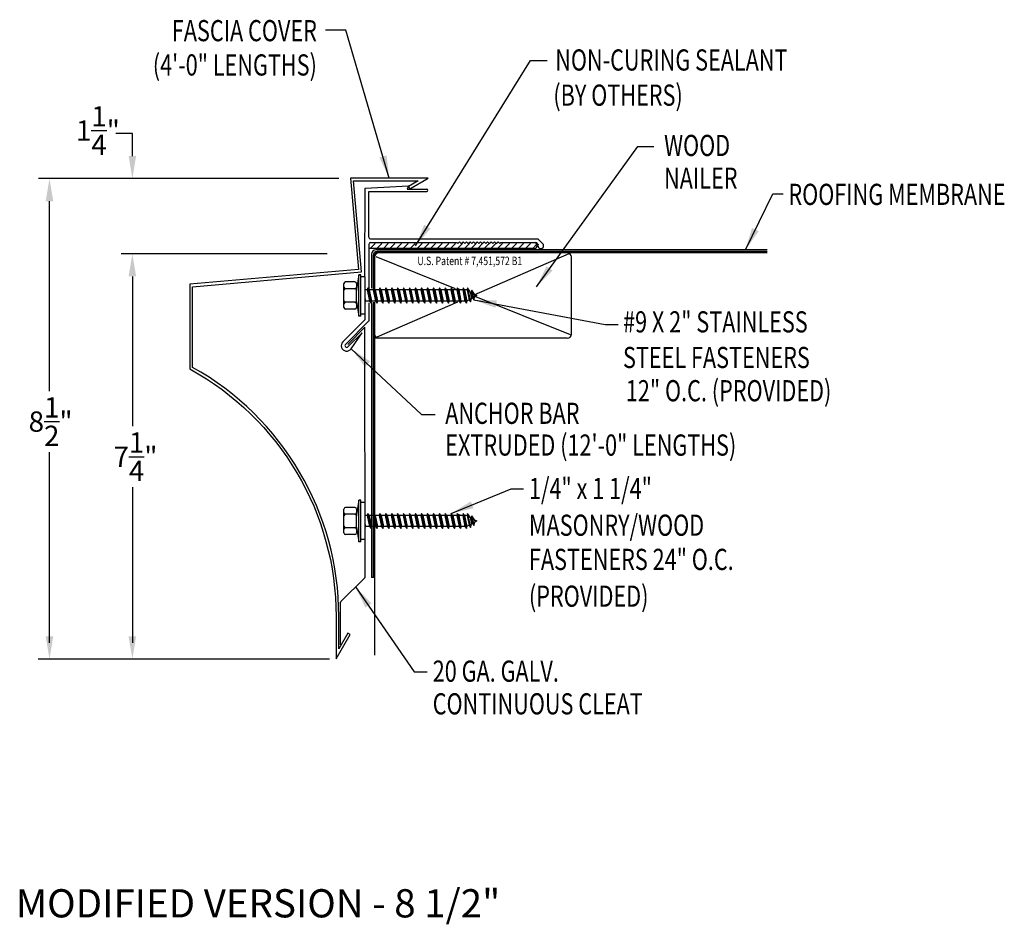
# Model space of a CAD drawing. Extents: x 47.1 to 64.5, y 24.1 to 40.1.
import ezdxf
from ezdxf.enums import TextEntityAlignment as Align

# ---------------------------------------------------------------- set-up
doc = ezdxf.new("R2010")
doc.units = 0
doc.header["$LTSCALE"] = 5
doc.header["$MEASUREMENT"] = 0
for name, color, linetype in [('ADPDETAIL1', 7, 'CONTINUOUS'), ('ADPDETAIL2', 7, 'CONTINUOUS'), ('ADPDETAIL3', 7, 'CONTINUOUS'), ('ADPDIM', 7, 'CONTINUOUS'), ('ADPTEXT', 7, 'CONTINUOUS')]:
    doc.layers.add(name, color=color, linetype=linetype)
doc.styles.add('ADPROMANS', font='ROMANS.SHX')
doc.styles.add('STYLE1', font='dim.shx', dxfattribs={"width": 0.75, "height": 0.36})
doc.dimstyles.new('ADPARCH', dxfattribs={"dimscale": 4, "dimtxt": 0.375, "dimasz": 0.1, "dimexe": 0.05, "dimexo": 0.0625, "dimgap": 0.125, "dimtad": 1, "dimdec": 4, "dimzin": 3, "dimtxsty": 'STYLE1', "dimcen": 0.1875, "dimclrd": 256, "dimclre": 256, "dimclrt": 256, "dimazin": 3, "dimtfac": 1, "dimtdec": 4, "dimtofl": 0, "dimtmove": 0, "dimatfit": 3, "dimtolj": 1, "dimtzin": 3})

msp = doc.modelspace()

# ---------------------------------------------------------------- linework, layer by layer
at = {"layer": 'ADPDETAIL1'}
for p, q in [((53.212, 35.584), (53.214, 37.158)), ((53.214, 37.158), (53.981, 37.199)), ((53.981, 37.199), (53.958, 37.14)), ((53.279, 37.099), (54.305, 37.098)), ((53.279, 36.289), (53.279, 37.099)), ((53.958, 37.14), (54.306, 37.14)), ((53.279, 36.16), (53.279, 35.352)), ((53.311, 36.257), (56.276, 36.257)), ((53.311, 36.192), (54.841, 36.192)), ((54.841, 36.192), (54.857, 36.176)), ((54.857, 36.176), (54.888, 36.207)), ((54.888, 36.207), (54.919, 36.176)), ((54.919, 36.176), (54.95, 36.207)), ((54.95, 36.207), (54.981, 36.176)), ((54.981, 36.176), (55.012, 36.207)), ((55.012, 36.207), (55.043, 36.176)), ((55.043, 36.176), (55.074, 36.207)), ((55.074, 36.207), (55.105, 36.176)), ((55.105, 36.176), (55.136, 36.207)), ((55.136, 36.207), (55.167, 36.176)), ((55.167, 36.176), (55.198, 36.207)), ((55.198, 36.207), (55.229, 36.176)), ((55.229, 36.176), (55.26, 36.207)), ((55.26, 36.207), (55.291, 36.176)), ((55.291, 36.176), (55.322, 36.207)), ((55.322, 36.207), (55.353, 36.176)), ((55.353, 36.176), (55.384, 36.207)), ((55.384, 36.207), (55.415, 36.176)), ((55.415, 36.176), (55.446, 36.207)), ((55.446, 36.207), (55.477, 36.176)), ((55.477, 36.176), (55.508, 36.207)), ((55.508, 36.207), (55.539, 36.176)), ((55.539, 36.176), (55.57, 36.207)), ((55.57, 36.207), (55.601, 36.176)), ((55.601, 36.176), (55.617, 36.192)), ((55.617, 36.192), (56.249, 36.192)), ((56.283, 36.158), (56.249, 36.192)), ((56.361, 36.172), (56.276, 36.257)), ((53.279, 35.124), (53.279, 34.799)), ((53.212, 34.925), (53.212, 34.826)), ((52.82, 34.434), (53.212, 34.826)), ((52.866, 34.388), (53.277, 34.799)), ((52.908, 34.388), (53.212, 34.692)), ((52.909, 34.344), (53.161, 34.595)), ((52.967, 34.312), (53.161, 34.595)), ((53.214, 30.265), (53.212, 34.692)), ((53.212, 30.372), (53.212, 30.273)), ((52.785, 29.83), (53.209, 30.254)), ((52.78, 29.064), (52.78, 29.819))]:
    msp.add_line(p, q, dxfattribs=at)
for centre, radius, start, end in [((54.305, 37.119), 0.0211, 269.9178, 89.9178), ((53.311, 36.289), 0.0321, 180, 270), ((53.311, 36.16), 0.0321, 90, 180), ((56.327, 36.136), 0.0499, 152.7756, 46.921), ((52.888, 34.366), 0.0959, 135, 325.6568), ((52.888, 34.366), 0.0308, 135, 315), ((53.198, 30.265), 0.0155, 315, 360), ((52.796, 29.819), 0.0155, 135, 180)]:
    msp.add_arc(centre, radius, start, end, dxfattribs=at)
at = {"layer": 'ADPDETAIL2'}
for p, q in [((53.329, 35.989), (53.329, 35.384)), ((60.338, 36.063), (53.402, 36.063)), ((53.329, 35.111), (53.329, 30.257)), ((53.381, 30.257), (53.329, 30.257)), ((53.381, 30.257), (53.381, 28.883))]:
    msp.add_line(p, q, dxfattribs=at)
msp.add_arc((53.402, 35.989), 0.0734, 90, 180, dxfattribs=at)
at = {"layer": 'ADPDETAIL3'}
for p, q in [((53.303, 36.089), (53.39, 36.176)), ((53.42, 36.089), (53.508, 36.176)), ((53.538, 36.089), (53.625, 36.176)), ((53.655, 36.089), (53.743, 36.176)), ((53.773, 36.089), (53.86, 36.176)), ((53.89, 36.089), (53.978, 36.176)), ((54.014, 36.089), (54.102, 36.176)), ((54.138, 36.089), (54.226, 36.176)), ((54.256, 36.089), (54.343, 36.176)), ((54.373, 36.089), (54.461, 36.176)), ((54.491, 36.089), (54.578, 36.176)), ((54.608, 36.089), (54.696, 36.176)), ((54.726, 36.089), (54.813, 36.176)), ((54.85, 36.089), (54.937, 36.176)), ((54.974, 36.089), (55.061, 36.176)), ((55.091, 36.089), (55.179, 36.176)), ((55.209, 36.089), (55.296, 36.176)), ((55.326, 36.089), (55.414, 36.176)), ((55.444, 36.089), (55.531, 36.176)), ((55.561, 36.089), (55.649, 36.176)), ((55.685, 36.089), (55.773, 36.176)), ((55.81, 36.089), (55.897, 36.176)), ((55.934, 36.089), (56.021, 36.176)), ((56.058, 36.089), (56.145, 36.176)), ((56.186, 36.089), (56.259, 36.162)), ((56.19, 36.089), (53.279, 36.089)), ((53.355, 35.963), (53.355, 35.352)), ((53.381, 35.971), (53.381, 35.352)), ((53.403, 35.943), (54.807, 35.381)), ((60.338, 36.011), (53.419, 36.011)), ((60.338, 36.037), (53.428, 36.037)), ((56.826, 35.992), (55.141, 35.261)), ((56.868, 34.571), (56.868, 35.937)), ((53.101, 35.621), (53.063, 35.363)), ((53.101, 34.887), (53.101, 35.621)), ((53.137, 35.621), (53.101, 35.621)), ((53.137, 34.887), (53.137, 35.621)), ((52.84, 35.043), (52.84, 35.465)), ((53.034, 35.495), (52.869, 35.495)), ((53.063, 35.465), (53.063, 35.404)), ((53.211, 35.584), (53.137, 35.584)), ((53.211, 35.584), (53.211, 34.925)), ((53.034, 35.375), (52.869, 35.375)), ((53.063, 35.404), (53.063, 35.345)), ((53.063, 35.146), (53.063, 35.363)), ((53.253, 35.352), (53.211, 35.352)), ((53.262, 35.388), (53.253, 35.352)), ((53.253, 35.352), (53.294, 35.157)), ((53.262, 35.388), (53.319, 35.12)), ((53.287, 35.352), (53.262, 35.388)), ((53.317, 35.352), (53.287, 35.352)), ((53.287, 35.352), (53.329, 35.157)), ((53.358, 35.352), (53.317, 35.352)), ((53.368, 35.388), (53.358, 35.352)), ((53.358, 35.352), (53.4, 35.157)), ((53.368, 35.388), (53.425, 35.12)), ((53.393, 35.352), (53.368, 35.388)), ((53.393, 35.352), (53.434, 35.157)), ((53.464, 35.352), (53.393, 35.352)), ((53.473, 35.388), (53.464, 35.352)), ((53.464, 35.352), (53.505, 35.157)), ((53.473, 35.388), (53.53, 35.12)), ((53.498, 35.352), (53.473, 35.388)), ((53.498, 35.352), (53.54, 35.157)), ((53.569, 35.352), (53.498, 35.352)), ((53.579, 35.388), (53.569, 35.352)), ((53.569, 35.352), (53.611, 35.157)), ((53.579, 35.388), (53.636, 35.12)), ((53.604, 35.352), (53.579, 35.388)), ((53.604, 35.352), (53.646, 35.157)), ((53.675, 35.352), (53.604, 35.352)), ((53.685, 35.388), (53.675, 35.352)), ((53.675, 35.352), (53.717, 35.157)), ((53.685, 35.388), (53.742, 35.12)), ((53.71, 35.352), (53.685, 35.388)), ((53.71, 35.352), (53.751, 35.157)), ((53.781, 35.352), (53.71, 35.352)), ((53.79, 35.388), (53.781, 35.352)), ((53.781, 35.352), (53.822, 35.157)), ((53.79, 35.388), (53.847, 35.12)), ((53.815, 35.352), (53.79, 35.388)), ((53.815, 35.352), (53.857, 35.157)), ((53.886, 35.352), (53.815, 35.352)), ((53.896, 35.388), (53.886, 35.352)), ((53.886, 35.352), (53.928, 35.157)), ((53.896, 35.388), (53.953, 35.12)), ((53.921, 35.352), (53.896, 35.388)), ((53.921, 35.352), (53.962, 35.157)), ((53.992, 35.352), (53.921, 35.352)), ((54.002, 35.388), (53.992, 35.352)), ((53.992, 35.352), (54.034, 35.157)), ((54.002, 35.388), (54.059, 35.12)), ((54.027, 35.352), (54.002, 35.388)), ((54.027, 35.352), (54.068, 35.157)), ((54.098, 35.352), (54.027, 35.352)), ((54.107, 35.388), (54.098, 35.352)), ((54.098, 35.352), (54.139, 35.157)), ((54.107, 35.388), (54.164, 35.12)), ((54.132, 35.352), (54.107, 35.388)), ((54.132, 35.352), (54.174, 35.157)), ((54.203, 35.352), (54.132, 35.352)), ((54.213, 35.388), (54.203, 35.352)), ((54.203, 35.352), (54.245, 35.157)), ((54.213, 35.388), (54.27, 35.12)), ((54.238, 35.352), (54.213, 35.388)), ((54.238, 35.352), (54.279, 35.157)), ((54.309, 35.352), (54.238, 35.352)), ((54.318, 35.388), (54.309, 35.352)), ((54.309, 35.352), (54.35, 35.157)), ((54.318, 35.388), (54.376, 35.12)), ((54.344, 35.352), (54.318, 35.388)), ((54.344, 35.352), (54.385, 35.157)), ((54.415, 35.352), (54.344, 35.352)), ((54.424, 35.388), (54.415, 35.352)), ((54.415, 35.352), (54.456, 35.157)), ((54.424, 35.388), (54.481, 35.12)), ((54.449, 35.352), (54.424, 35.388)), ((54.449, 35.352), (54.491, 35.157)), ((54.52, 35.352), (54.449, 35.352)), ((54.53, 35.388), (54.52, 35.352)), ((54.52, 35.352), (54.562, 35.157)), ((54.53, 35.388), (54.587, 35.12)), ((54.555, 35.352), (54.53, 35.388)), ((54.555, 35.352), (54.596, 35.157)), ((54.626, 35.352), (54.555, 35.352)), ((54.635, 35.388), (54.626, 35.352)), ((54.626, 35.352), (54.667, 35.157)), ((54.635, 35.388), (54.692, 35.12)), ((54.66, 35.352), (54.635, 35.388)), ((54.66, 35.352), (54.702, 35.157)), ((54.731, 35.352), (54.66, 35.352)), ((54.741, 35.388), (54.731, 35.352)), ((54.731, 35.352), (54.773, 35.157)), ((54.741, 35.388), (54.798, 35.12)), ((54.766, 35.352), (54.741, 35.388)), ((54.766, 35.352), (54.808, 35.157)), ((54.837, 35.352), (54.766, 35.352)), ((54.847, 35.388), (54.837, 35.352)), ((54.837, 35.352), (54.879, 35.157)), ((54.847, 35.388), (54.904, 35.12)), ((54.872, 35.352), (54.847, 35.388)), ((54.854, 35.378), (54.918, 35.352)), ((54.872, 35.352), (54.913, 35.157)), ((54.943, 35.352), (54.872, 35.352)), ((54.952, 35.388), (54.943, 35.352)), ((54.943, 35.352), (54.984, 35.157)), ((54.952, 35.388), (55.009, 35.12)), ((54.977, 35.352), (54.952, 35.388)), ((54.977, 35.352), (55.019, 35.157)), ((55.021, 35.352), (54.977, 35.352)), ((55.03, 35.388), (55.021, 35.352)), ((55.021, 35.352), (55.058, 35.178)), ((55.03, 35.388), (55.083, 35.141)), ((55.078, 35.32), (55.03, 35.388)), ((55.078, 35.32), (55.096, 35.309)), ((55.078, 35.32), (55.099, 35.201)), ((55.106, 35.346), (55.096, 35.309)), ((55.096, 35.309), (55.117, 35.211)), ((55.106, 35.346), (55.142, 35.175)), ((55.153, 35.276), (55.106, 35.346)), ((55.141, 35.248), (56.846, 34.566)), ((55.153, 35.276), (55.191, 35.254)), ((55.153, 35.276), (55.158, 35.235)), ((55.191, 35.254), (55.158, 35.235)), ((53.034, 35.134), (52.869, 35.134)), ((53.063, 35.146), (53.101, 34.887)), ((53.063, 35.146), (53.063, 35.105)), ((53.063, 35.105), (53.063, 35.043)), ((53.211, 35.211), (53.223, 35.157)), ((53.211, 35.13), (53.214, 35.12)), ((53.211, 35.123), (53.214, 35.12)), ((53.214, 35.12), (53.223, 35.157)), ((53.294, 35.157), (53.223, 35.157)), ((53.294, 35.157), (53.319, 35.12)), ((53.319, 35.12), (53.329, 35.157)), ((53.4, 35.157), (53.329, 35.157)), ((53.355, 35.137), (53.355, 30.257)), ((53.381, 35.137), (53.381, 30.257)), ((53.4, 35.157), (53.425, 35.12)), ((54.854, 35.137), (53.423, 34.516)), ((53.425, 35.12), (53.434, 35.157)), ((53.505, 35.157), (53.434, 35.157)), ((53.505, 35.157), (53.53, 35.12)), ((53.53, 35.12), (53.54, 35.157)), ((53.611, 35.157), (53.54, 35.157)), ((53.611, 35.157), (53.636, 35.12)), ((53.636, 35.12), (53.646, 35.157)), ((53.717, 35.157), (53.646, 35.157)), ((53.717, 35.157), (53.742, 35.12)), ((53.742, 35.12), (53.751, 35.157)), ((53.822, 35.157), (53.751, 35.157)), ((53.822, 35.157), (53.847, 35.12)), ((53.847, 35.12), (53.857, 35.157)), ((53.928, 35.157), (53.857, 35.157)), ((53.928, 35.157), (53.953, 35.12)), ((53.953, 35.12), (53.962, 35.157)), ((54.034, 35.157), (53.962, 35.157)), ((54.034, 35.157), (54.059, 35.12)), ((54.059, 35.12), (54.068, 35.157)), ((54.139, 35.157), (54.068, 35.157)), ((54.139, 35.157), (54.164, 35.12)), ((54.164, 35.12), (54.174, 35.157)), ((54.245, 35.157), (54.174, 35.157)), ((54.245, 35.157), (54.27, 35.12)), ((54.27, 35.12), (54.279, 35.157)), ((54.35, 35.157), (54.279, 35.157)), ((54.35, 35.157), (54.376, 35.12)), ((54.376, 35.12), (54.385, 35.157)), ((54.456, 35.157), (54.385, 35.157)), ((54.456, 35.157), (54.481, 35.12)), ((54.481, 35.12), (54.491, 35.157)), ((54.562, 35.157), (54.491, 35.157)), ((54.562, 35.157), (54.587, 35.12)), ((54.587, 35.12), (54.596, 35.157)), ((54.667, 35.157), (54.596, 35.157)), ((54.667, 35.157), (54.692, 35.12)), ((54.692, 35.12), (54.702, 35.157)), ((54.773, 35.157), (54.702, 35.157)), ((54.773, 35.157), (54.798, 35.12)), ((54.798, 35.12), (54.808, 35.157)), ((54.879, 35.157), (54.808, 35.157)), ((54.879, 35.157), (54.904, 35.12)), ((54.904, 35.12), (54.913, 35.157)), ((54.937, 35.157), (54.91, 35.145)), ((54.984, 35.157), (54.913, 35.157)), ((54.984, 35.157), (55.009, 35.12)), ((55.009, 35.12), (55.019, 35.157)), ((55.058, 35.178), (55.019, 35.157)), ((55.058, 35.178), (55.083, 35.141)), ((55.083, 35.141), (55.099, 35.201)), ((55.117, 35.211), (55.099, 35.201)), ((55.117, 35.211), (55.142, 35.175)), ((55.142, 35.175), (55.158, 35.235)), ((53.034, 35.014), (52.869, 35.014)), ((53.211, 34.925), (53.137, 34.925)), ((53.137, 34.887), (53.101, 34.887)), ((56.795, 34.498), (53.381, 34.498)), ((53.101, 31.627), (53.063, 31.368)), ((53.101, 30.892), (53.101, 31.627)), ((53.137, 31.627), (53.101, 31.627)), ((53.137, 30.892), (53.137, 31.627)), ((53.211, 31.589), (53.137, 31.589)), ((53.211, 31.589), (53.211, 30.93)), ((52.84, 31.049), (52.84, 31.47)), ((53.034, 31.5), (52.869, 31.5)), ((53.063, 31.47), (53.063, 31.409)), ((53.063, 31.409), (53.063, 31.35)), ((53.034, 31.38), (52.869, 31.38)), ((53.063, 31.151), (53.063, 31.368)), ((53.253, 31.357), (53.211, 31.357)), ((53.262, 31.394), (53.253, 31.357)), ((53.253, 31.357), (53.294, 31.162)), ((53.262, 31.394), (53.319, 31.125)), ((53.287, 31.357), (53.262, 31.394)), ((53.287, 31.357), (53.329, 31.162)), ((53.317, 31.357), (53.287, 31.357)), ((53.358, 31.357), (53.317, 31.357)), ((53.368, 31.394), (53.358, 31.357)), ((53.358, 31.357), (53.4, 31.162)), ((53.368, 31.394), (53.425, 31.125)), ((53.393, 31.357), (53.368, 31.394)), ((53.393, 31.357), (53.434, 31.162)), ((53.464, 31.357), (53.393, 31.357)), ((53.473, 31.394), (53.464, 31.357)), ((53.464, 31.357), (53.505, 31.162)), ((53.473, 31.394), (53.53, 31.125)), ((53.498, 31.357), (53.473, 31.394)), ((53.498, 31.357), (53.54, 31.162)), ((53.569, 31.357), (53.498, 31.357)), ((53.579, 31.394), (53.569, 31.357)), ((53.569, 31.357), (53.611, 31.162)), ((53.604, 31.357), (53.579, 31.394)), ((53.579, 31.394), (53.636, 31.125)), ((53.604, 31.357), (53.646, 31.162)), ((53.675, 31.357), (53.604, 31.357)), ((53.685, 31.394), (53.675, 31.357)), ((53.675, 31.357), (53.717, 31.162)), ((53.685, 31.394), (53.742, 31.125)), ((53.71, 31.357), (53.685, 31.394)), ((53.71, 31.357), (53.751, 31.162)), ((53.781, 31.357), (53.71, 31.357)), ((53.79, 31.394), (53.781, 31.357)), ((53.781, 31.357), (53.822, 31.162)), ((53.79, 31.394), (53.847, 31.125)), ((53.815, 31.357), (53.79, 31.394)), ((53.815, 31.357), (53.857, 31.162)), ((53.886, 31.357), (53.815, 31.357)), ((53.896, 31.394), (53.886, 31.357)), ((53.886, 31.357), (53.928, 31.162)), ((53.896, 31.394), (53.953, 31.125)), ((53.921, 31.357), (53.896, 31.394)), ((53.921, 31.357), (53.962, 31.162)), ((53.992, 31.357), (53.921, 31.357)), ((54.002, 31.394), (53.992, 31.357)), ((53.992, 31.357), (54.034, 31.162)), ((54.002, 31.394), (54.059, 31.125)), ((54.027, 31.357), (54.002, 31.394)), ((54.098, 31.357), (54.027, 31.357)), ((54.027, 31.357), (54.068, 31.162)), ((54.107, 31.394), (54.098, 31.357)), ((54.098, 31.357), (54.139, 31.162)), ((54.107, 31.394), (54.164, 31.125)), ((54.132, 31.357), (54.107, 31.394)), ((54.132, 31.357), (54.174, 31.162)), ((54.203, 31.357), (54.132, 31.357)), ((54.213, 31.394), (54.203, 31.357)), ((54.203, 31.357), (54.245, 31.162)), ((54.213, 31.394), (54.27, 31.125)), ((54.238, 31.357), (54.213, 31.394)), ((54.238, 31.357), (54.279, 31.162)), ((54.309, 31.357), (54.238, 31.357)), ((54.318, 31.394), (54.309, 31.357)), ((54.309, 31.357), (54.35, 31.162)), ((54.318, 31.394), (54.376, 31.125)), ((54.344, 31.357), (54.318, 31.394)), ((54.344, 31.357), (54.385, 31.162)), ((54.415, 31.357), (54.344, 31.357)), ((54.424, 31.394), (54.415, 31.357)), ((54.415, 31.357), (54.456, 31.162)), ((54.424, 31.394), (54.481, 31.125)), ((54.449, 31.357), (54.424, 31.394)), ((54.449, 31.357), (54.491, 31.162)), ((54.52, 31.357), (54.449, 31.357)), ((54.53, 31.394), (54.52, 31.357)), ((54.52, 31.357), (54.562, 31.162)), ((54.53, 31.394), (54.587, 31.125)), ((54.555, 31.357), (54.53, 31.394)), ((54.555, 31.357), (54.596, 31.162)), ((54.626, 31.357), (54.555, 31.357)), ((54.635, 31.394), (54.626, 31.357)), ((54.626, 31.357), (54.667, 31.162)), ((54.635, 31.394), (54.692, 31.125)), ((54.66, 31.357), (54.635, 31.394)), ((54.66, 31.357), (54.702, 31.162)), ((54.731, 31.357), (54.66, 31.357)), ((54.741, 31.394), (54.731, 31.357)), ((54.731, 31.357), (54.773, 31.162)), ((54.741, 31.394), (54.798, 31.125)), ((54.766, 31.357), (54.741, 31.394)), ((54.766, 31.357), (54.808, 31.162)), ((54.837, 31.357), (54.766, 31.357)), ((54.847, 31.394), (54.837, 31.357)), ((54.837, 31.357), (54.879, 31.162)), ((54.847, 31.394), (54.904, 31.125)), ((54.872, 31.357), (54.847, 31.394)), ((54.854, 31.383), (54.918, 31.357)), ((54.872, 31.357), (54.913, 31.162)), ((54.943, 31.357), (54.872, 31.357)), ((54.952, 31.394), (54.943, 31.357)), ((54.943, 31.357), (54.984, 31.162)), ((54.952, 31.394), (55.009, 31.125)), ((54.977, 31.357), (54.952, 31.394)), ((54.977, 31.357), (55.019, 31.162)), ((55.021, 31.357), (54.977, 31.357)), ((55.03, 31.394), (55.021, 31.357)), ((55.021, 31.357), (55.058, 31.183)), ((55.078, 31.325), (55.03, 31.394)), ((55.03, 31.394), (55.083, 31.146)), ((55.078, 31.325), (55.099, 31.206)), ((55.078, 31.325), (55.096, 31.314)), ((55.106, 31.351), (55.096, 31.314)), ((55.096, 31.314), (55.117, 31.217)), ((55.106, 31.351), (55.142, 31.18)), ((55.153, 31.281), (55.106, 31.351)), ((55.142, 31.18), (55.158, 31.24)), ((55.153, 31.281), (55.191, 31.259)), ((55.153, 31.281), (55.158, 31.24)), ((55.191, 31.259), (55.158, 31.24)), ((53.034, 31.139), (52.869, 31.139)), ((53.063, 31.151), (53.101, 30.892)), ((53.063, 31.151), (53.063, 31.11)), ((53.063, 31.11), (53.063, 31.049)), ((53.211, 31.217), (53.223, 31.162)), ((53.211, 31.135), (53.214, 31.125)), ((53.211, 31.128), (53.214, 31.125)), ((53.214, 31.125), (53.223, 31.162)), ((53.294, 31.162), (53.223, 31.162)), ((53.294, 31.162), (53.319, 31.125)), ((53.319, 31.125), (53.329, 31.162)), ((53.4, 31.162), (53.329, 31.162)), ((53.4, 31.162), (53.425, 31.125)), ((53.425, 31.125), (53.434, 31.162)), ((53.505, 31.162), (53.434, 31.162)), ((53.505, 31.162), (53.53, 31.125)), ((53.53, 31.125), (53.54, 31.162)), ((53.611, 31.162), (53.54, 31.162)), ((53.611, 31.162), (53.636, 31.125)), ((53.636, 31.125), (53.646, 31.162)), ((53.717, 31.162), (53.646, 31.162)), ((53.717, 31.162), (53.742, 31.125)), ((53.742, 31.125), (53.751, 31.162)), ((53.822, 31.162), (53.751, 31.162)), ((53.822, 31.162), (53.847, 31.125)), ((53.847, 31.125), (53.857, 31.162)), ((53.928, 31.162), (53.857, 31.162)), ((53.928, 31.162), (53.953, 31.125)), ((53.953, 31.125), (53.962, 31.162)), ((54.034, 31.162), (53.962, 31.162)), ((54.034, 31.162), (54.059, 31.125)), ((54.059, 31.125), (54.068, 31.162)), ((54.139, 31.162), (54.068, 31.162)), ((54.139, 31.162), (54.164, 31.125)), ((54.164, 31.125), (54.174, 31.162)), ((54.245, 31.162), (54.174, 31.162)), ((54.245, 31.162), (54.27, 31.125)), ((54.27, 31.125), (54.279, 31.162)), ((54.35, 31.162), (54.279, 31.162)), ((54.35, 31.162), (54.376, 31.125)), ((54.376, 31.125), (54.385, 31.162)), ((54.456, 31.162), (54.385, 31.162)), ((54.456, 31.162), (54.481, 31.125)), ((54.481, 31.125), (54.491, 31.162)), ((54.562, 31.162), (54.491, 31.162)), ((54.562, 31.162), (54.587, 31.125)), ((54.587, 31.125), (54.596, 31.162)), ((54.667, 31.162), (54.596, 31.162)), ((54.667, 31.162), (54.692, 31.125)), ((54.692, 31.125), (54.702, 31.162)), ((54.773, 31.162), (54.702, 31.162)), ((54.773, 31.162), (54.798, 31.125)), ((54.798, 31.125), (54.808, 31.162)), ((54.879, 31.162), (54.808, 31.162)), ((54.879, 31.162), (54.904, 31.125)), ((54.904, 31.125), (54.913, 31.162)), ((54.937, 31.162), (54.91, 31.15)), ((54.984, 31.162), (54.913, 31.162)), ((54.984, 31.162), (55.009, 31.125)), ((55.009, 31.125), (55.019, 31.162)), ((55.058, 31.183), (55.019, 31.162)), ((55.058, 31.183), (55.083, 31.146)), ((55.083, 31.146), (55.099, 31.206)), ((55.117, 31.217), (55.099, 31.206)), ((55.117, 31.217), (55.142, 31.18)), ((53.034, 31.019), (52.869, 31.019)), ((53.137, 30.892), (53.101, 30.892)), ((53.211, 30.93), (53.137, 30.93))]:
    msp.add_line(p, q, dxfattribs=at)
for centre, radius, start, end in [((56.209, 36.14), 0.0548, 249.8467, 69.4981), ((53.428, 35.963), 0.0734, 90, 180), ((53.454, 35.937), 0.0734, 90, 180), ((53.419, 35.973), 0.0379, 90.3323, 181.8704), ((56.795, 35.937), 0.0734, 0, 90), ((52.869, 35.465), 0.0294, 90, 180), ((53.034, 35.465), 0.0294, 0, 90), ((52.869, 35.404), 0.0294, 180, 270), ((52.869, 35.345), 0.0294, 90, 180), ((53.034, 35.404), 0.0294, 270, 0), ((53.034, 35.345), 0.0294, 0, 90), ((52.869, 35.163), 0.0294, 180, 270), ((52.869, 35.105), 0.0294, 90, 180), ((53.034, 35.163), 0.0294, 270, 0), ((53.034, 35.105), 0.0294, 0, 90), ((52.869, 35.043), 0.0294, 180, 270), ((53.034, 35.043), 0.0294, 270, 0), ((53.454, 34.571), 0.0734, 180, 270), ((56.795, 34.571), 0.0734, 270, 0), ((52.869, 31.47), 0.0294, 90, 180), ((52.869, 31.409), 0.0294, 180, 270), ((53.034, 31.47), 0.0294, 0, 90), ((53.034, 31.409), 0.0294, 270, 0), ((52.869, 31.35), 0.0294, 90, 180), ((53.034, 31.35), 0.0294, 0, 90), ((52.869, 31.169), 0.0294, 180, 270), ((52.869, 31.11), 0.0294, 90, 180), ((53.034, 31.169), 0.0294, 270, 0), ((53.034, 31.11), 0.0294, 0, 90), ((52.869, 31.049), 0.0294, 180, 270), ((53.034, 31.049), 0.0294, 270, 0)]:
    msp.add_arc(centre, radius, start, end, dxfattribs=at)
at = {"layer": 'ADPDIM'}
for p, q in [((49.091, 37.725), (49.091, 38.125)), ((52.751, 37.325), (47.428, 37.325)), ((47.622, 33.56), (47.622, 36.925)), ((52.544, 35.994), (48.891, 35.994)), ((49.091, 35.594), (49.091, 35.194)), ((49.091, 35.594), (49.091, 32.938)), ((47.622, 29.102), (47.622, 32.48)), ((49.091, 31.858), (49.091, 29.102)), ((52.582, 28.813), (47.422, 28.813))]:
    msp.add_line(p, q, dxfattribs=at)
for points in [[(49.024, 37.725), (49.157, 37.725), (49.091, 37.325)], [(47.555, 36.925), (47.689, 36.925), (47.622, 37.325)], [(49.024, 35.594), (49.157, 35.594), (49.091, 35.994)], [(49.024, 35.594), (49.157, 35.594), (49.091, 35.994)], [(47.555, 29.213), (47.689, 29.213), (47.622, 28.813)], [(49.024, 29.213), (49.157, 29.213), (49.091, 28.813)]]:
    msp.add_solid(points, dxfattribs=at)
at = {"layer": 'ADPTEXT'}
msp.add_line((49.091, 38.125), (48.797, 38.125), dxfattribs=at)
msp.add_lwpolyline([(52.748, 29.567, 0.272242), (50.158, 33.981), (50.158, 35.409), (53.15, 35.671), (53.009, 37.286), (54.156, 37.286), (53.984, 37.186), (54.007, 37.145), (54.332, 37.333), (52.957, 37.333), (53.099, 35.714), (50.11, 35.453), (50.11, 33.953, -0.273733), (52.7, 29.567), (52.7, 28.817), (52.95, 29.25), (52.909, 29.274), (52.748, 28.994), (52.748, 29.567)], format="xyb", dxfattribs=at)

# ---------------------------------------------------------------- texts
at = {"layer": 'ADPDIM', "char_height": 0.36, "attachment_point": 5, "style": 'STYLE1'}
for s, insert in [('\\A1;1{\\H1.000000x;\\S1/4;}"', (48.48, 38.177)), ('\\A1;8{\\H1.000000x;\\S1/2;}"', (47.642, 33.02)), ('\\A1;7{\\H1.000000x;\\S1/4;}"', (49.146, 32.398))]:
    msp.add_mtext(s, dxfattribs=dict(at, insert=insert))
at = {"layer": 'ADPTEXT', "style": 'STYLE1', "width": 0.75}
for s, p in [('FASCIA COVER', (52.36, 39.76)), ('(4\'-0" LENGTHS)', (52.36, 39.152))]:
    msp.add_text(s, height=0.375, dxfattribs=at).set_placement(p, align=Align.RIGHT)
for s, p in [('NON-CURING SEALANT', (56.583, 39.24)), ('(BY OTHERS)', (56.549, 38.617)), ('WOOD', (58.511, 37.726)), ('NAILER', (58.511, 37.146)), ('ROOFING MEMBRANE', (60.714, 36.859)), ('#9 X 2" STAINLESS', (57.784, 34.6)), ('STEEL FASTENERS', (57.783, 33.969)), ('12" O.C. (PROVIDED)', (57.834, 33.38)), ('ANCHOR BAR', (54.634, 32.98)), ('EXTRUDED (12\'-0" LENGTHS)', (54.634, 32.417)), ('1/4" x 1 1/4" ', (56.117, 31.648)), ('MASONRY/WOOD', (56.117, 30.997)), ('FASTENERS 24" O.C.', (56.117, 30.391)), ('(PROVIDED)', (56.117, 29.74)), ('20 GA. GALV.', (54.412, 28.411)), ('CONTINUOUS CLEAT', (54.412, 27.832))]:
    msp.add_text(s, height=0.375, dxfattribs=at).set_placement(p)
msp.add_text('U.S. Patent # 7,451,572 B1', height=0.15, dxfattribs=at).set_placement((55.069, 35.793), align=Align.CENTER)
at = {"layer": 'ADPTEXT', "style": 'ADPROMANS'}
msp.add_text('MODIFIED VERSION - 8 1/2"', height=0.5, dxfattribs=at).set_placement((47.026, 24.235))

# ---------------------------------------------------------------- leaders
at = {"layer": 'ADPTEXT'}
for points in [[(53.643, 37.334), (52.875, 39.955), (52.511, 39.955)], [(54.106, 36.134), (56.147, 39.418), (56.441, 39.418)], [(56.248, 35.41), (58.045, 37.893), (58.33, 37.893)], [(59.952, 36.063), (60.438, 37.053), (60.62, 37.053)], [(55.142, 35.175), (57.465, 34.739), (57.7, 34.739)], [(52.967, 34.312), (54.211, 33.145), (54.453, 33.145)], [(54.741, 31.394), (55.802, 31.826), (56.021, 31.826)], [(53.046, 30.091), (54.085, 28.586), (54.311, 28.586)]]:
    msp.add_leader(points, dimstyle='ADPARCH', override={"dimgap": 0.125, "dimtad": 0}, dxfattribs=at)

doc.saveas('drawing.dxf')
